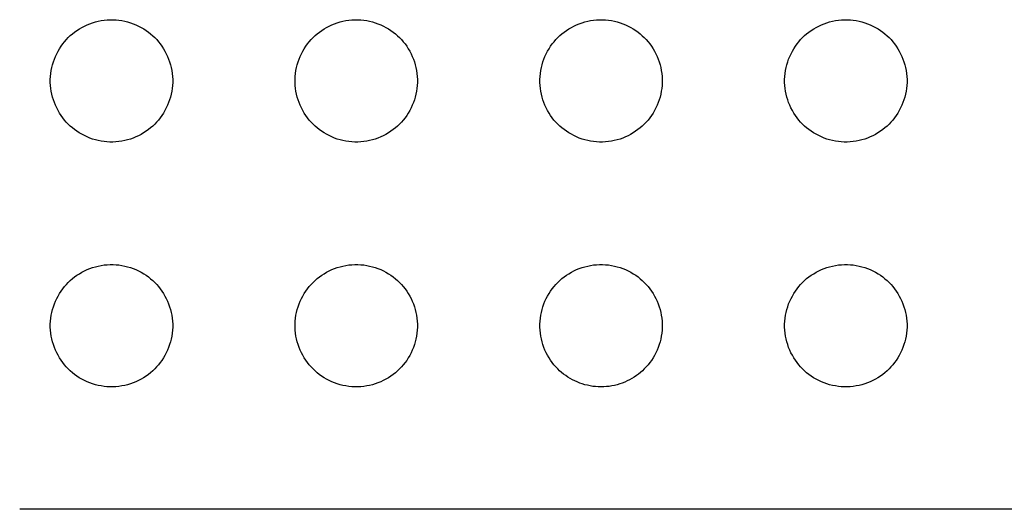
# Model space of a CAD drawing. Units: millimetres. Extents: x -211 to 211, y -109 to 109.
# Drawn here: x -156 to -139, y -109 to -101 of the extents above; entities that cross this region are included whole.
import ezdxf

# ---------------------------------------------------------------- set-up
doc = ezdxf.new("R2010")
doc.units = ezdxf.units.MM
doc.header["$LTSCALE"] = 16.335
doc.layers.add('RACCORDO', color=7, linetype='CONTINUOUS')

msp = doc.modelspace()

# ---------------------------------------------------------------- linework, layer by layer
at = {"layer": 'RACCORDO', "color": 7, "linetype": 'CONTINUOUS'}
msp.add_line((-116.5, -109), (-155.5, -109), dxfattribs=at)
for points in [[(-154.707, -101.293), (-154.674, -101.261), (-154.64, -101.231), (-154.603, -101.203), (-154.565, -101.176), (-154.525, -101.15), (-154.484, -101.126), (-154.442, -101.104), (-154.399, -101.084), (-154.355, -101.066), (-154.31, -101.05), (-154.264, -101.036), (-154.217, -101.025), (-154.17, -101.015), (-154.122, -101.008), (-154.073, -101.003), (-154.024, -101), (-153.975, -101), (-153.926, -101.003), (-153.878, -101.008), (-153.83, -101.015), (-153.782, -101.025), (-153.736, -101.036), (-153.69, -101.05), (-153.645, -101.066), (-153.601, -101.084), (-153.557, -101.105), (-153.515, -101.127), (-153.474, -101.15), (-153.434, -101.176), (-153.396, -101.203), (-153.36, -101.232), (-153.326, -101.262), (-153.293, -101.293)], [(-150.707, -101.293), (-150.674, -101.261), (-150.64, -101.231), (-150.603, -101.203), (-150.565, -101.176), (-150.525, -101.15), (-150.484, -101.126), (-150.442, -101.104), (-150.399, -101.084), (-150.355, -101.066), (-150.31, -101.05), (-150.264, -101.036), (-150.217, -101.025), (-150.17, -101.015), (-150.122, -101.008), (-150.073, -101.003), (-150.024, -101), (-149.975, -101), (-149.926, -101.003), (-149.878, -101.008), (-149.83, -101.015), (-149.782, -101.025), (-149.736, -101.036), (-149.69, -101.05), (-149.645, -101.066), (-149.601, -101.084), (-149.557, -101.105), (-149.515, -101.127), (-149.474, -101.15), (-149.434, -101.176), (-149.396, -101.203), (-149.36, -101.232), (-149.326, -101.262), (-149.293, -101.293)], [(-146.707, -101.293), (-146.674, -101.261), (-146.64, -101.231), (-146.603, -101.203), (-146.565, -101.176), (-146.525, -101.15), (-146.484, -101.126), (-146.442, -101.104), (-146.399, -101.084), (-146.355, -101.066), (-146.31, -101.05), (-146.264, -101.036), (-146.217, -101.025), (-146.17, -101.015), (-146.122, -101.008), (-146.073, -101.003), (-146.024, -101), (-145.975, -101), (-145.926, -101.003), (-145.878, -101.008), (-145.83, -101.015), (-145.782, -101.025), (-145.736, -101.036), (-145.69, -101.05), (-145.645, -101.066), (-145.601, -101.084), (-145.557, -101.105), (-145.515, -101.127), (-145.474, -101.15), (-145.434, -101.176), (-145.396, -101.203), (-145.36, -101.232), (-145.326, -101.262), (-145.293, -101.293)], [(-142.707, -101.293), (-142.674, -101.261), (-142.64, -101.231), (-142.603, -101.203), (-142.565, -101.176), (-142.525, -101.15), (-142.484, -101.126), (-142.442, -101.104), (-142.399, -101.084), (-142.355, -101.066), (-142.31, -101.05), (-142.264, -101.036), (-142.217, -101.025), (-142.17, -101.015), (-142.122, -101.008), (-142.073, -101.003), (-142.024, -101), (-141.975, -101), (-141.926, -101.003), (-141.878, -101.008), (-141.83, -101.015), (-141.782, -101.025), (-141.736, -101.036), (-141.69, -101.05), (-141.645, -101.066), (-141.601, -101.084), (-141.557, -101.105), (-141.515, -101.127), (-141.474, -101.15), (-141.434, -101.176), (-141.396, -101.203), (-141.36, -101.232), (-141.326, -101.262), (-141.293, -101.293)], [(-154.707, -102.707), (-154.739, -102.674), (-154.769, -102.64), (-154.797, -102.603), (-154.824, -102.565), (-154.85, -102.525), (-154.874, -102.484), (-154.896, -102.442), (-154.916, -102.399), (-154.934, -102.355), (-154.95, -102.31), (-154.964, -102.264), (-154.975, -102.217), (-154.985, -102.17), (-154.992, -102.122), (-154.997, -102.073), (-155, -102.024), (-155, -101.975), (-154.997, -101.926), (-154.992, -101.878), (-154.985, -101.83), (-154.975, -101.782), (-154.964, -101.736), (-154.95, -101.69), (-154.934, -101.645), (-154.916, -101.601), (-154.895, -101.557), (-154.873, -101.515), (-154.85, -101.474), (-154.824, -101.434), (-154.797, -101.396), (-154.768, -101.36), (-154.738, -101.326), (-154.707, -101.293)], [(-153.293, -101.293), (-153.261, -101.326), (-153.231, -101.36), (-153.203, -101.397), (-153.176, -101.435), (-153.15, -101.475), (-153.126, -101.516), (-153.104, -101.558), (-153.084, -101.601), (-153.066, -101.645), (-153.05, -101.69), (-153.036, -101.736), (-153.025, -101.783), (-153.015, -101.83), (-153.008, -101.878), (-153.003, -101.927), (-153, -101.976), (-153, -102.025), (-153.003, -102.074), (-153.008, -102.122), (-153.015, -102.17), (-153.025, -102.218), (-153.036, -102.264), (-153.05, -102.31), (-153.066, -102.355), (-153.084, -102.399), (-153.105, -102.443), (-153.127, -102.485), (-153.15, -102.526), (-153.176, -102.566), (-153.203, -102.604), (-153.232, -102.64), (-153.262, -102.674), (-153.293, -102.707)], [(-150.707, -102.707), (-150.739, -102.674), (-150.769, -102.64), (-150.797, -102.603), (-150.824, -102.565), (-150.85, -102.525), (-150.874, -102.484), (-150.896, -102.442), (-150.916, -102.399), (-150.934, -102.355), (-150.95, -102.31), (-150.964, -102.264), (-150.975, -102.217), (-150.985, -102.17), (-150.992, -102.122), (-150.997, -102.073), (-151, -102.024), (-151, -101.975), (-150.997, -101.926), (-150.992, -101.878), (-150.985, -101.83), (-150.975, -101.782), (-150.964, -101.736), (-150.95, -101.69), (-150.934, -101.645), (-150.916, -101.601), (-150.895, -101.557), (-150.873, -101.515), (-150.85, -101.474), (-150.824, -101.434), (-150.797, -101.396), (-150.768, -101.36), (-150.738, -101.326), (-150.707, -101.293)], [(-149.293, -101.293), (-149.261, -101.326), (-149.231, -101.36), (-149.203, -101.397), (-149.176, -101.435), (-149.15, -101.475), (-149.126, -101.516), (-149.104, -101.558), (-149.084, -101.601), (-149.066, -101.645), (-149.05, -101.69), (-149.036, -101.736), (-149.025, -101.783), (-149.015, -101.83), (-149.008, -101.878), (-149.003, -101.927), (-149, -101.976), (-149, -102.025), (-149.003, -102.074), (-149.008, -102.122), (-149.015, -102.17), (-149.025, -102.218), (-149.036, -102.264), (-149.05, -102.31), (-149.066, -102.355), (-149.084, -102.399), (-149.105, -102.443), (-149.127, -102.485), (-149.15, -102.526), (-149.176, -102.566), (-149.203, -102.604), (-149.232, -102.64), (-149.262, -102.674), (-149.293, -102.707)], [(-146.707, -102.707), (-146.739, -102.674), (-146.769, -102.64), (-146.797, -102.603), (-146.824, -102.565), (-146.85, -102.525), (-146.874, -102.484), (-146.896, -102.442), (-146.916, -102.399), (-146.934, -102.355), (-146.95, -102.31), (-146.964, -102.264), (-146.975, -102.217), (-146.985, -102.17), (-146.992, -102.122), (-146.997, -102.073), (-147, -102.024), (-147, -101.975), (-146.997, -101.926), (-146.992, -101.878), (-146.985, -101.83), (-146.975, -101.782), (-146.964, -101.736), (-146.95, -101.69), (-146.934, -101.645), (-146.916, -101.601), (-146.895, -101.557), (-146.873, -101.515), (-146.85, -101.474), (-146.824, -101.434), (-146.797, -101.396), (-146.768, -101.36), (-146.738, -101.326), (-146.707, -101.293)], [(-145.293, -101.293), (-145.261, -101.326), (-145.231, -101.36), (-145.203, -101.397), (-145.176, -101.435), (-145.15, -101.475), (-145.126, -101.516), (-145.104, -101.558), (-145.084, -101.601), (-145.066, -101.645), (-145.05, -101.69), (-145.036, -101.736), (-145.025, -101.783), (-145.015, -101.83), (-145.008, -101.878), (-145.003, -101.927), (-145, -101.976), (-145, -102.025), (-145.003, -102.074), (-145.008, -102.122), (-145.015, -102.17), (-145.025, -102.218), (-145.036, -102.264), (-145.05, -102.31), (-145.066, -102.355), (-145.084, -102.399), (-145.105, -102.443), (-145.127, -102.485), (-145.15, -102.526), (-145.176, -102.566), (-145.203, -102.604), (-145.232, -102.64), (-145.262, -102.674), (-145.293, -102.707)], [(-142.707, -102.707), (-142.739, -102.674), (-142.769, -102.64), (-142.797, -102.603), (-142.824, -102.565), (-142.85, -102.525), (-142.874, -102.484), (-142.896, -102.442), (-142.916, -102.399), (-142.934, -102.355), (-142.95, -102.31), (-142.964, -102.264), (-142.975, -102.217), (-142.985, -102.17), (-142.992, -102.122), (-142.997, -102.073), (-143, -102.024), (-143, -101.975), (-142.997, -101.926), (-142.992, -101.878), (-142.985, -101.83), (-142.975, -101.782), (-142.964, -101.736), (-142.95, -101.69), (-142.934, -101.645), (-142.916, -101.601), (-142.895, -101.557), (-142.873, -101.515), (-142.85, -101.474), (-142.824, -101.434), (-142.797, -101.396), (-142.768, -101.36), (-142.738, -101.326), (-142.707, -101.293)], [(-141.293, -101.293), (-141.261, -101.326), (-141.231, -101.36), (-141.203, -101.397), (-141.176, -101.435), (-141.15, -101.475), (-141.126, -101.516), (-141.104, -101.558), (-141.084, -101.601), (-141.066, -101.645), (-141.05, -101.69), (-141.036, -101.736), (-141.025, -101.783), (-141.015, -101.83), (-141.008, -101.878), (-141.003, -101.927), (-141, -101.976), (-141, -102.025), (-141.003, -102.074), (-141.008, -102.122), (-141.015, -102.17), (-141.025, -102.218), (-141.036, -102.264), (-141.05, -102.31), (-141.066, -102.355), (-141.084, -102.399), (-141.105, -102.443), (-141.127, -102.485), (-141.15, -102.526), (-141.176, -102.566), (-141.203, -102.604), (-141.232, -102.64), (-141.262, -102.674), (-141.293, -102.707)], [(-153.293, -102.707), (-153.326, -102.739), (-153.36, -102.769), (-153.397, -102.797), (-153.435, -102.824), (-153.475, -102.85), (-153.516, -102.874), (-153.558, -102.896), (-153.601, -102.916), (-153.645, -102.934), (-153.69, -102.95), (-153.736, -102.964), (-153.783, -102.975), (-153.83, -102.985), (-153.878, -102.992), (-153.927, -102.997), (-153.976, -103), (-154.025, -103), (-154.074, -102.997), (-154.122, -102.992), (-154.17, -102.985), (-154.218, -102.975), (-154.264, -102.964), (-154.31, -102.95), (-154.355, -102.934), (-154.399, -102.916), (-154.443, -102.895), (-154.485, -102.873), (-154.526, -102.85), (-154.566, -102.824), (-154.604, -102.797), (-154.64, -102.768), (-154.674, -102.738), (-154.707, -102.707)], [(-149.293, -102.707), (-149.326, -102.739), (-149.36, -102.769), (-149.397, -102.797), (-149.435, -102.824), (-149.475, -102.85), (-149.516, -102.874), (-149.558, -102.896), (-149.601, -102.916), (-149.645, -102.934), (-149.69, -102.95), (-149.736, -102.964), (-149.783, -102.975), (-149.83, -102.985), (-149.878, -102.992), (-149.927, -102.997), (-149.976, -103), (-150.025, -103), (-150.074, -102.997), (-150.122, -102.992), (-150.17, -102.985), (-150.218, -102.975), (-150.264, -102.964), (-150.31, -102.95), (-150.355, -102.934), (-150.399, -102.916), (-150.443, -102.895), (-150.485, -102.873), (-150.526, -102.85), (-150.566, -102.824), (-150.604, -102.797), (-150.64, -102.768), (-150.674, -102.738), (-150.707, -102.707)], [(-145.293, -102.707), (-145.326, -102.739), (-145.36, -102.769), (-145.397, -102.797), (-145.435, -102.824), (-145.475, -102.85), (-145.516, -102.874), (-145.558, -102.896), (-145.601, -102.916), (-145.645, -102.934), (-145.69, -102.95), (-145.736, -102.964), (-145.783, -102.975), (-145.83, -102.985), (-145.878, -102.992), (-145.927, -102.997), (-145.976, -103), (-146.025, -103), (-146.074, -102.997), (-146.122, -102.992), (-146.17, -102.985), (-146.218, -102.975), (-146.264, -102.964), (-146.31, -102.95), (-146.355, -102.934), (-146.399, -102.916), (-146.443, -102.895), (-146.485, -102.873), (-146.526, -102.85), (-146.566, -102.824), (-146.604, -102.797), (-146.64, -102.768), (-146.674, -102.738), (-146.707, -102.707)], [(-141.293, -102.707), (-141.326, -102.739), (-141.36, -102.769), (-141.397, -102.797), (-141.435, -102.824), (-141.475, -102.85), (-141.516, -102.874), (-141.558, -102.896), (-141.601, -102.916), (-141.645, -102.934), (-141.69, -102.95), (-141.736, -102.964), (-141.783, -102.975), (-141.83, -102.985), (-141.878, -102.992), (-141.927, -102.997), (-141.976, -103), (-142.025, -103), (-142.074, -102.997), (-142.122, -102.992), (-142.17, -102.985), (-142.218, -102.975), (-142.264, -102.964), (-142.31, -102.95), (-142.355, -102.934), (-142.399, -102.916), (-142.443, -102.895), (-142.485, -102.873), (-142.526, -102.85), (-142.566, -102.824), (-142.604, -102.797), (-142.64, -102.768), (-142.674, -102.738), (-142.707, -102.707)], [(-154.707, -105.293), (-154.674, -105.261), (-154.64, -105.231), (-154.603, -105.203), (-154.565, -105.176), (-154.525, -105.15), (-154.484, -105.126), (-154.442, -105.104), (-154.399, -105.084), (-154.355, -105.066), (-154.31, -105.05), (-154.264, -105.036), (-154.217, -105.025), (-154.17, -105.015), (-154.122, -105.008), (-154.073, -105.003), (-154.024, -105), (-153.975, -105), (-153.926, -105.003), (-153.878, -105.008), (-153.83, -105.015), (-153.782, -105.025), (-153.736, -105.036), (-153.69, -105.05), (-153.645, -105.066), (-153.601, -105.084), (-153.557, -105.105), (-153.515, -105.127), (-153.474, -105.15), (-153.434, -105.176), (-153.396, -105.203), (-153.36, -105.232), (-153.326, -105.262), (-153.293, -105.293)], [(-150.707, -105.293), (-150.674, -105.261), (-150.64, -105.231), (-150.603, -105.203), (-150.565, -105.176), (-150.525, -105.15), (-150.484, -105.126), (-150.442, -105.104), (-150.399, -105.084), (-150.355, -105.066), (-150.31, -105.05), (-150.264, -105.036), (-150.217, -105.025), (-150.17, -105.015), (-150.122, -105.008), (-150.073, -105.003), (-150.024, -105), (-149.975, -105), (-149.926, -105.003), (-149.878, -105.008), (-149.83, -105.015), (-149.782, -105.025), (-149.736, -105.036), (-149.69, -105.05), (-149.645, -105.066), (-149.601, -105.084), (-149.557, -105.105), (-149.515, -105.127), (-149.474, -105.15), (-149.434, -105.176), (-149.396, -105.203), (-149.36, -105.232), (-149.326, -105.262), (-149.293, -105.293)], [(-146.707, -105.293), (-146.674, -105.261), (-146.64, -105.231), (-146.603, -105.203), (-146.565, -105.176), (-146.525, -105.15), (-146.484, -105.126), (-146.442, -105.104), (-146.399, -105.084), (-146.355, -105.066), (-146.31, -105.05), (-146.264, -105.036), (-146.217, -105.025), (-146.17, -105.015), (-146.122, -105.008), (-146.073, -105.003), (-146.024, -105), (-145.975, -105), (-145.926, -105.003), (-145.878, -105.008), (-145.83, -105.015), (-145.782, -105.025), (-145.736, -105.036), (-145.69, -105.05), (-145.645, -105.066), (-145.601, -105.084), (-145.557, -105.105), (-145.515, -105.127), (-145.474, -105.15), (-145.434, -105.176), (-145.396, -105.203), (-145.36, -105.232), (-145.326, -105.262), (-145.293, -105.293)], [(-142.707, -105.293), (-142.674, -105.261), (-142.64, -105.231), (-142.603, -105.203), (-142.565, -105.176), (-142.525, -105.15), (-142.484, -105.126), (-142.442, -105.104), (-142.399, -105.084), (-142.355, -105.066), (-142.31, -105.05), (-142.264, -105.036), (-142.217, -105.025), (-142.17, -105.015), (-142.122, -105.008), (-142.073, -105.003), (-142.024, -105), (-141.975, -105), (-141.926, -105.003), (-141.878, -105.008), (-141.83, -105.015), (-141.782, -105.025), (-141.736, -105.036), (-141.69, -105.05), (-141.645, -105.066), (-141.601, -105.084), (-141.557, -105.105), (-141.515, -105.127), (-141.474, -105.15), (-141.434, -105.176), (-141.396, -105.203), (-141.36, -105.232), (-141.326, -105.262), (-141.293, -105.293)], [(-154.707, -106.707), (-154.739, -106.674), (-154.769, -106.64), (-154.797, -106.603), (-154.824, -106.565), (-154.85, -106.525), (-154.874, -106.484), (-154.896, -106.442), (-154.916, -106.399), (-154.934, -106.355), (-154.95, -106.31), (-154.964, -106.264), (-154.975, -106.217), (-154.985, -106.17), (-154.992, -106.122), (-154.997, -106.073), (-155, -106.024), (-155, -105.975), (-154.997, -105.926), (-154.992, -105.878), (-154.985, -105.83), (-154.975, -105.782), (-154.964, -105.736), (-154.95, -105.69), (-154.934, -105.645), (-154.916, -105.601), (-154.895, -105.557), (-154.873, -105.515), (-154.85, -105.474), (-154.824, -105.434), (-154.797, -105.396), (-154.768, -105.36), (-154.738, -105.326), (-154.707, -105.293)], [(-153.293, -105.293), (-153.261, -105.326), (-153.231, -105.36), (-153.203, -105.397), (-153.176, -105.435), (-153.15, -105.475), (-153.126, -105.516), (-153.104, -105.558), (-153.084, -105.601), (-153.066, -105.645), (-153.05, -105.69), (-153.036, -105.736), (-153.025, -105.783), (-153.015, -105.83), (-153.008, -105.878), (-153.003, -105.927), (-153, -105.976), (-153, -106.025), (-153.003, -106.074), (-153.008, -106.122), (-153.015, -106.17), (-153.025, -106.218), (-153.036, -106.264), (-153.05, -106.31), (-153.066, -106.355), (-153.084, -106.399), (-153.105, -106.443), (-153.127, -106.485), (-153.15, -106.526), (-153.176, -106.566), (-153.203, -106.604), (-153.232, -106.64), (-153.262, -106.674), (-153.293, -106.707)], [(-150.707, -106.707), (-150.739, -106.674), (-150.769, -106.64), (-150.797, -106.603), (-150.824, -106.565), (-150.85, -106.525), (-150.874, -106.484), (-150.896, -106.442), (-150.916, -106.399), (-150.934, -106.355), (-150.95, -106.31), (-150.964, -106.264), (-150.975, -106.217), (-150.985, -106.17), (-150.992, -106.122), (-150.997, -106.073), (-151, -106.024), (-151, -105.975), (-150.997, -105.926), (-150.992, -105.878), (-150.985, -105.83), (-150.975, -105.782), (-150.964, -105.736), (-150.95, -105.69), (-150.934, -105.645), (-150.916, -105.601), (-150.895, -105.557), (-150.873, -105.515), (-150.85, -105.474), (-150.824, -105.434), (-150.797, -105.396), (-150.768, -105.36), (-150.738, -105.326), (-150.707, -105.293)], [(-149.293, -105.293), (-149.261, -105.326), (-149.231, -105.36), (-149.203, -105.397), (-149.176, -105.435), (-149.15, -105.475), (-149.126, -105.516), (-149.104, -105.558), (-149.084, -105.601), (-149.066, -105.645), (-149.05, -105.69), (-149.036, -105.736), (-149.025, -105.783), (-149.015, -105.83), (-149.008, -105.878), (-149.003, -105.927), (-149, -105.976), (-149, -106.025), (-149.003, -106.074), (-149.008, -106.122), (-149.015, -106.17), (-149.025, -106.218), (-149.036, -106.264), (-149.05, -106.31), (-149.066, -106.355), (-149.084, -106.399), (-149.105, -106.443), (-149.127, -106.485), (-149.15, -106.526), (-149.176, -106.566), (-149.203, -106.604), (-149.232, -106.64), (-149.262, -106.674), (-149.293, -106.707)], [(-146.707, -106.707), (-146.739, -106.674), (-146.769, -106.64), (-146.797, -106.603), (-146.824, -106.565), (-146.85, -106.525), (-146.874, -106.484), (-146.896, -106.442), (-146.916, -106.399), (-146.934, -106.355), (-146.95, -106.31), (-146.964, -106.264), (-146.975, -106.217), (-146.985, -106.17), (-146.992, -106.122), (-146.997, -106.073), (-147, -106.024), (-147, -105.975), (-146.997, -105.926), (-146.992, -105.878), (-146.985, -105.83), (-146.975, -105.782), (-146.964, -105.736), (-146.95, -105.69), (-146.934, -105.645), (-146.916, -105.601), (-146.895, -105.557), (-146.873, -105.515), (-146.85, -105.474), (-146.824, -105.434), (-146.797, -105.396), (-146.768, -105.36), (-146.738, -105.326), (-146.707, -105.293)], [(-145.293, -105.293), (-145.261, -105.326), (-145.231, -105.36), (-145.203, -105.397), (-145.176, -105.435), (-145.15, -105.475), (-145.126, -105.516), (-145.104, -105.558), (-145.084, -105.601), (-145.066, -105.645), (-145.05, -105.69), (-145.036, -105.736), (-145.025, -105.783), (-145.015, -105.83), (-145.008, -105.878), (-145.003, -105.927), (-145, -105.976), (-145, -106.025), (-145.003, -106.074), (-145.008, -106.122), (-145.015, -106.17), (-145.025, -106.218), (-145.036, -106.264), (-145.05, -106.31), (-145.066, -106.355), (-145.084, -106.399), (-145.105, -106.443), (-145.127, -106.485), (-145.15, -106.526), (-145.176, -106.566), (-145.203, -106.604), (-145.232, -106.64), (-145.262, -106.674), (-145.293, -106.707)], [(-142.707, -106.707), (-142.739, -106.674), (-142.769, -106.64), (-142.797, -106.603), (-142.824, -106.565), (-142.85, -106.525), (-142.874, -106.484), (-142.896, -106.442), (-142.916, -106.399), (-142.934, -106.355), (-142.95, -106.31), (-142.964, -106.264), (-142.975, -106.217), (-142.985, -106.17), (-142.992, -106.122), (-142.997, -106.073), (-143, -106.024), (-143, -105.975), (-142.997, -105.926), (-142.992, -105.878), (-142.985, -105.83), (-142.975, -105.782), (-142.964, -105.736), (-142.95, -105.69), (-142.934, -105.645), (-142.916, -105.601), (-142.895, -105.557), (-142.873, -105.515), (-142.85, -105.474), (-142.824, -105.434), (-142.797, -105.396), (-142.768, -105.36), (-142.738, -105.326), (-142.707, -105.293)], [(-141.293, -105.293), (-141.261, -105.326), (-141.231, -105.36), (-141.203, -105.397), (-141.176, -105.435), (-141.15, -105.475), (-141.126, -105.516), (-141.104, -105.558), (-141.084, -105.601), (-141.066, -105.645), (-141.05, -105.69), (-141.036, -105.736), (-141.025, -105.783), (-141.015, -105.83), (-141.008, -105.878), (-141.003, -105.927), (-141, -105.976), (-141, -106.025), (-141.003, -106.074), (-141.008, -106.122), (-141.015, -106.17), (-141.025, -106.218), (-141.036, -106.264), (-141.05, -106.31), (-141.066, -106.355), (-141.084, -106.399), (-141.105, -106.443), (-141.127, -106.485), (-141.15, -106.526), (-141.176, -106.566), (-141.203, -106.604), (-141.232, -106.64), (-141.262, -106.674), (-141.293, -106.707)], [(-153.293, -106.707), (-153.326, -106.739), (-153.36, -106.769), (-153.397, -106.797), (-153.435, -106.824), (-153.475, -106.85), (-153.516, -106.874), (-153.558, -106.896), (-153.601, -106.916), (-153.645, -106.934), (-153.69, -106.95), (-153.736, -106.964), (-153.783, -106.975), (-153.83, -106.985), (-153.878, -106.992), (-153.927, -106.997), (-153.976, -107), (-154.025, -107), (-154.074, -106.997), (-154.122, -106.992), (-154.17, -106.985), (-154.218, -106.975), (-154.264, -106.964), (-154.31, -106.95), (-154.355, -106.934), (-154.399, -106.916), (-154.443, -106.895), (-154.485, -106.873), (-154.526, -106.85), (-154.566, -106.824), (-154.604, -106.797), (-154.64, -106.768), (-154.674, -106.738), (-154.707, -106.707)], [(-149.293, -106.707), (-149.326, -106.739), (-149.36, -106.769), (-149.397, -106.797), (-149.435, -106.824), (-149.475, -106.85), (-149.516, -106.874), (-149.558, -106.896), (-149.601, -106.916), (-149.645, -106.934), (-149.69, -106.95), (-149.736, -106.964), (-149.783, -106.975), (-149.83, -106.985), (-149.878, -106.992), (-149.927, -106.997), (-149.976, -107), (-150.025, -107), (-150.074, -106.997), (-150.122, -106.992), (-150.17, -106.985), (-150.218, -106.975), (-150.264, -106.964), (-150.31, -106.95), (-150.355, -106.934), (-150.399, -106.916), (-150.443, -106.895), (-150.485, -106.873), (-150.526, -106.85), (-150.566, -106.824), (-150.604, -106.797), (-150.64, -106.768), (-150.674, -106.738), (-150.707, -106.707)], [(-145.293, -106.707), (-145.323, -106.736), (-145.354, -106.764), (-145.387, -106.79), (-145.422, -106.815), (-145.458, -106.839), (-145.495, -106.862), (-145.533, -106.883), (-145.572, -106.903), (-145.612, -106.921), (-145.653, -106.937), (-145.694, -106.951), (-145.736, -106.964), (-145.779, -106.975), (-145.822, -106.984), (-145.866, -106.991), (-145.911, -106.996), (-145.956, -106.999), (-146, -107), (-146.045, -106.999), (-146.09, -106.996), (-146.134, -106.991), (-146.178, -106.983), (-146.221, -106.974), (-146.264, -106.964), (-146.306, -106.951), (-146.348, -106.937), (-146.388, -106.92), (-146.428, -106.902), (-146.467, -106.883), (-146.506, -106.862), (-146.543, -106.839), (-146.578, -106.815), (-146.613, -106.79), (-146.646, -106.763), (-146.677, -106.736), (-146.707, -106.707)], [(-141.293, -106.707), (-141.326, -106.739), (-141.36, -106.769), (-141.397, -106.797), (-141.435, -106.824), (-141.475, -106.85), (-141.516, -106.874), (-141.558, -106.896), (-141.601, -106.916), (-141.645, -106.934), (-141.69, -106.95), (-141.736, -106.964), (-141.783, -106.975), (-141.83, -106.985), (-141.878, -106.992), (-141.927, -106.997), (-141.976, -107), (-142.025, -107), (-142.074, -106.997), (-142.122, -106.992), (-142.17, -106.985), (-142.218, -106.975), (-142.264, -106.964), (-142.31, -106.95), (-142.355, -106.934), (-142.399, -106.916), (-142.443, -106.895), (-142.485, -106.873), (-142.526, -106.85), (-142.566, -106.824), (-142.604, -106.797), (-142.64, -106.768), (-142.674, -106.738), (-142.707, -106.707)]]:
    msp.add_lwpolyline(points, dxfattribs=at)

doc.saveas('drawing.dxf')
